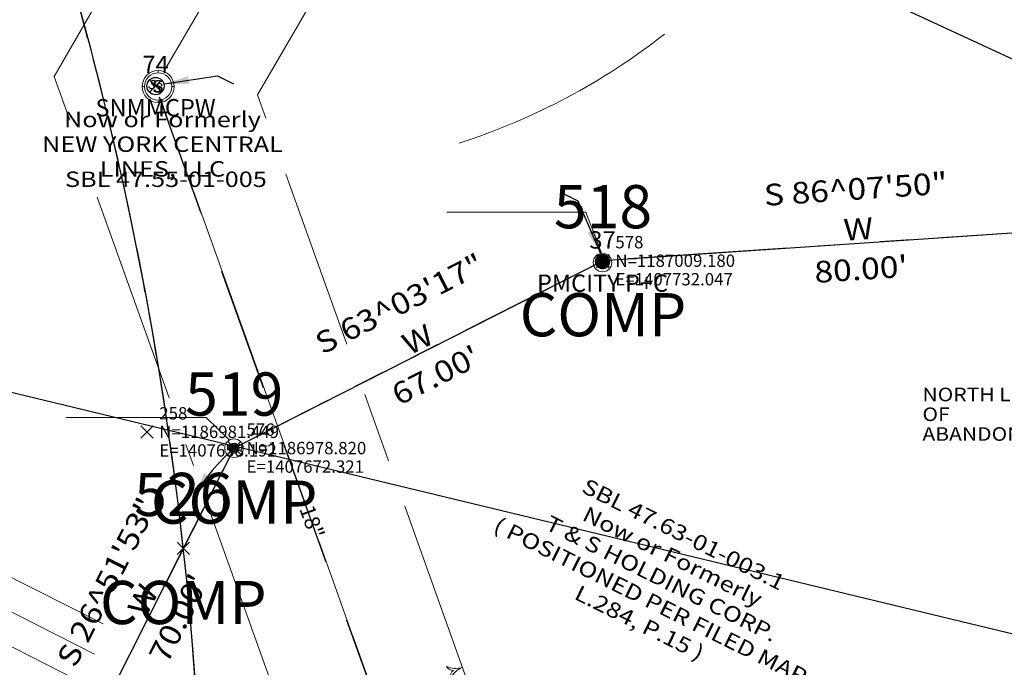
# Model space of a CAD drawing. Extents: x 1403514 to 1419455, y 1177614 to 1190704.
# Drawn here: x 1407638 to 1407797, y 1186943 to 1187047 of the extents above; entities that cross this region are included whole.
import ezdxf
from ezdxf.enums import TextEntityAlignment as Align

# ---------------------------------------------------------------- set-up
doc = ezdxf.new("R2010")
doc.units = 0
doc.header["$LTSCALE"] = 40
doc.header["$MEASUREMENT"] = 0
doc.header["$PDMODE"] = 3
doc.header["$PDSIZE"] = 1
for name, pattern in [('DASHED', [0.75, 0.5, -0.25]), ('DASHED2', [0.375, 0.25, -0.125]), ('DGN Style 2', [18.533092, 11.119855, -7.413237]), ('DGN Style 3', [25.946329, 18.533092, -7.413237]), ('DGN Style 6', [35.249941, 0.018533, -7.413237, 12.973164, -7.413237, 0.018533, -7.413237]), ('PHANTOM2', [1.25, 0.625, -0.125, 0.125, -0.125, 0.125, -0.125])]:
    doc.linetypes.add(name, pattern=pattern)
doc.layers.get('0').update_dxf_attribs({"color": 2})
for name, color, linetype, lineweight in [('37', 7, 'Continuous', 0), ('43', 7, 'Continuous', 0), ('44', 7, 'Continuous', 0), ('45', 7, 'Continuous', 0), ('48', 7, 'Continuous', 0), ('50', 7, 'Continuous', 0), ('51', 7, 'Continuous', 0), ('60', 7, 'Continuous', 0), ('62', 7, 'Continuous', 0), ('Level 1', 7, 'Continuous', 0), ('Level 2', 7, 'Continuous', 0), ('MFA_P', 4, 'Continuous', 30)]:
    doc.layers.add(name, color=color, linetype=linetype, lineweight=lineweight)
for name, color, linetype in [('COMP_PNTS', 2, 'Continuous'), ('CONTROL_PNTS', 1, 'Continuous'), ('DIMENSIONS', 160, 'Continuous'), ('NYS 2002 ORTHOPHOTOS', 2, 'Continuous'), ('PNTDESC', 3, 'Continuous'), ('PNTELEV', 1, 'Continuous'), ('PNTNO', 2, 'Continuous'), ('PROP LINE', 4, 'PHANTOM2'), ('PROP LINE ADJOINER', 5, 'PHANTOM2'), ('ROW LINE PROPOSED', 5, 'DASHED2'), ('ROW LINE-ADJOINER', 1, 'Continuous'), ('SEWER RECORD MAP', 7, 'Continuous'), ('SURVEY CONTROL-SYMBOLS', 2, 'Continuous'), ('UTIL-SAN', 84, 'DASHED'), ('UTILITY SYMBOLS', 7, 'Continuous'), ('UTILITY_PNTS', 7, 'Continuous')]:
    doc.layers.add(name, color=color, linetype=linetype)
doc.styles.add('PTXT', font='TXT')
doc.styles.add('ROMANS', font='romans.shx')
doc.styles.add('Style-CENTIT', font='CENTIT.shx')
doc.styles.add('Style-DINIT', font='DINIT.shx')
doc.styles.add('Style-DOTIT', font='DOTIT.shx')
doc.styles.add('Style-HELVLIT', font='HELVLIT.shx')
doc.styles.add('Style-UNIV', font='UNIV.shx')
doc.dimstyles.new('Easement Dimensions', dxfattribs={"dimscale": 100, "dimtxt": 0.07, "dimasz": 0.1, "dimexe": 0.18, "dimexo": 0.0625, "dimgap": 0.03, "dimtad": 0, "dimdec": 1, "dimzin": 0, "dimdsep": 46, "dimtxsty": 'ROMANS', "dimcen": 0.09, "dimse1": 1, "dimse2": 1, "dimclrd": 256, "dimclrt": 7, "dimadec": 0, "dimazin": 0, "dimtfac": 1, "dimtdec": 1, "dimtofl": 0, "dimtmove": 2, "dimatfit": 0, "dimfxl": 1, "dimtolj": 1, "dimtzin": 0, "dimlwd": -1, "dimarcsym": 0})
picture_1 = doc.add_image_def('image2.sid', size_in_pixel=(3000, 2000))
picture_2 = doc.add_image_def('image3.tif', size_in_pixel=(10979, 7192))

# ---------------------------------------------------------------- blocks, each defined once
blk = doc.blocks.new('SPT3')
at = {"color": 0, "linetype": 'ByBlock', "const_width": 0.25, "flags": 128}
blk.add_lwpolyline([(-0.125, 0, 1), (0.125, 0, 1)], format="xyb", close=True, dxfattribs=at)
blk = doc.blocks.new('SRVPNO1')
at = {"layer": 'PNTDESC', "style": 'PTXT'}
blk.add_attdef('DESC2', text='', height=1, dxfattribs=at).set_placement((0, -1.75), align=Align.CENTER)
at = {"layer": 'PNTELEV', "style": 'PTXT'}
blk.add_attdef('ELEV2', (1.5, -0.5), '', height=1, dxfattribs=at)
at = {"layer": 'PNTNO', "style": 'PTXT'}
blk.add_attdef('PT#', text='', height=1, dxfattribs=at).set_placement((0, 0.75), align=Align.CENTER)
blk = doc.blocks.new('SPT95')
at = {"color": 0, "linetype": 'Continuous'}
for points in [[(-0.058, 0.171), (-0.096, 0.219), (-0.153, 0.243), (-0.229, 0.243), (-0.286, 0.219), (-0.324, 0.171), (-0.324, 0.124), (-0.305, 0.076), (-0.286, 0.052), (-0.248, 0.028), (-0.134, -0.019), (-0.096, -0.043), (-0.077, -0.067), (-0.058, -0.114), (-0.058, -0.186), (-0.096, -0.233), (-0.153, -0.257), (-0.229, -0.257), (-0.286, -0.233), (-0.324, -0.186), (-0.324, -0.186)], [(0.33, 0.171), (0.292, 0.219), (0.235, 0.243), (0.159, 0.243), (0.102, 0.219), (0.064, 0.171), (0.064, 0.124), (0.083, 0.076), (0.102, 0.052), (0.14, 0.028), (0.254, -0.019), (0.292, -0.043), (0.311, -0.067), (0.33, -0.114), (0.33, -0.186), (0.292, -0.233), (0.235, -0.257), (0.159, -0.257), (0.102, -0.233), (0.064, -0.186), (0.064, -0.186)]]:
    blk.add_lwpolyline(points, dxfattribs=at)
blk.add_circle((0, 0), 0.5, dxfattribs=at)
blk = doc.blocks.new('109')
at = {"layer": 'Level 1', "color": 7, "linetype": 'Continuous', "lineweight": 0}
blk.add_circle((0, 0), 1, dxfattribs=at)
at = {"layer": 'Level 2', "color": 7, "linetype": 'Continuous', "lineweight": 0}
for radius in [0.549812, 0.449812, 0.349812, 0.249812, 0.149812]:
    blk.add_circle((-0.000277, -0.000126), radius, dxfattribs=at)
blk = doc.blocks.new('22')
at = {"layer": '45', "color": 3, "linetype": 'Continuous', "lineweight": 0}
for p, q in [((0.000521, -0.301042), (0.000521, 0)), ((-1.731251, -2.031251), (-2.032292, -2.031251)), ((1.729688, -2.031251), (2.03073, -2.031251)), ((0.001563, -3.761981), (0.002604, -4.063022))]:
    blk.add_line(p, q, dxfattribs=at)
for centre, radius in [((-0.000702, -2.031642), 2.031664), ((-0.001033, -2.031783), 1.730301)]:
    blk.add_circle(centre, radius, dxfattribs=at)
at = {"layer": '45', "color": 3, "linetype": 'Continuous', "lineweight": 0, "style": 'Style-UNIV', "width": 1.166661}
blk.add_text('S', height=1.560001, dxfattribs=at).set_placement((-0.05154, -2.002813), align=Align.MIDDLE_CENTER)
blk = doc.blocks.new('EPCELL')
at = {"layer": '45', "color": 3, "linetype": 'Continuous', "lineweight": 0, "xscale": 1.919999, "yscale": 1.919999, "zscale": 1.919999}
blk.add_blockref('22', (0, 0), dxfattribs=at)
blk = doc.blocks.new('008')
at = {"layer": 'Level 1', "color": 7, "linetype": 'Continuous', "lineweight": 13, "extrusion": (0, 0, -1)}
for centre, radius, start, end in [((0.578874, -0.566858), 0.596891, 8.793403, 74.920339), ((-0.103218, -1.929177), 1.931518, 48.811939, 86.939547)]:
    blk.add_arc(centre, radius, start, end, dxfattribs=at)
at = {"layer": 'Level 1', "color": 7, "linetype": 'Continuous', "lineweight": 13}
for centre, radius, start, end in [((0.145911, 1.925591), 1.931518, 227.678636, 265.670453), ((-0.563608, 0.581486), 0.596891, 188.092031, 253.397136)]:
    blk.add_arc(centre, radius, start, end, dxfattribs=at)
blk = doc.blocks.new('X_70')
at = {"layer": '48', "color": 7, "linetype": 'Continuous', "lineweight": 0}
for p, q in [((-0.003571, -0.002381), (0.002381, 0.003571)), ((-0.003571, 0.003571), (0.002381, -0.002381))]:
    blk.add_line(p, q, dxfattribs=at)
blk.add_point((0, 0), dxfattribs=at)
blk = doc.blocks.new('EPNODE_70')
at = {"layer": '48', "color": 7, "linetype": 'Continuous', "lineweight": 0}
blk.add_point((-0.0004, 0.0004), dxfattribs=at)
at = {"layer": '48', "color": 7, "linetype": 'Continuous', "lineweight": 0, "xscale": 0.8399989999999999, "yscale": 0.8399989999999999, "zscale": 0.8399989999999999}
blk.add_blockref('X_70', (0, 0), dxfattribs=at)
at = {"layer": '60', "color": 7, "linetype": 'Continuous', "lineweight": 0, "style": 'Style-HELVLIT'}
blk.add_text('N=1186981.449', height=1.999998, dxfattribs=at).set_placement((2.0004, -0.000401), align=Align.MIDDLE_LEFT)
blk.add_text('E=1407658.192', height=1.999998, dxfattribs=at).set_placement((2.0004, -2.000402), align=Align.TOP_LEFT)
at = {"layer": '62', "color": 7, "linetype": 'Continuous', "lineweight": 0, "style": 'Style-HELVLIT'}
blk.add_text('258', height=1.999998, dxfattribs=at).set_placement((2.0004, 1.9996))
blk = doc.blocks.new('X_248')
at = {"layer": '48', "color": 7, "linetype": 'Continuous', "lineweight": 0}
for p, q in [((-0.003571, -0.003571), (0.002381, 0.003571)), ((-0.003571, 0.003571), (0.002381, -0.003571))]:
    blk.add_line(p, q, dxfattribs=at)
blk.add_point((0, 0), dxfattribs=at)
blk = doc.blocks.new('EPNODE_249')
at = {"layer": '48', "color": 7, "linetype": 'Continuous', "lineweight": 0}
blk.add_point((-0.0002, 0), dxfattribs=at)
at = {"layer": '48', "color": 7, "linetype": 'Continuous', "lineweight": 0, "xscale": 0.8399989999999999, "yscale": 0.8399989999999999, "zscale": 0.8399989999999999}
blk.add_blockref('X_248', (0, 0), dxfattribs=at)
at = {"layer": '60', "color": 7, "linetype": 'Continuous', "lineweight": 0, "style": 'Style-HELVLIT'}
blk.add_text('N=1186978.820', height=1.999998, dxfattribs=at).set_placement((2.0002, -0.000001), align=Align.MIDDLE_LEFT)
blk.add_text('E=1407672.321', height=1.999998, dxfattribs=at).set_placement((2.0002, -2.000002), align=Align.TOP_LEFT)
at = {"layer": '62', "color": 7, "linetype": 'Continuous', "lineweight": 0, "style": 'Style-HELVLIT'}
blk.add_text('576', height=1.999998, dxfattribs=at).set_placement((2.0002, 2))
blk = doc.blocks.new('X_249')
at = {"layer": '48', "color": 7, "linetype": 'Continuous', "lineweight": 0}
for p, q in [((-0.002381, -0.002381), (0.003571, 0.003571)), ((-0.002381, 0.003571), (0.003571, -0.002381))]:
    blk.add_line(p, q, dxfattribs=at)
blk.add_point((0, 0), dxfattribs=at)
blk = doc.blocks.new('EPNODE_250')
at = {"layer": '48', "color": 7, "linetype": 'Continuous', "lineweight": 0}
blk.add_point((0.0002, 0.0003), dxfattribs=at)
at = {"layer": '48', "color": 7, "linetype": 'Continuous', "lineweight": 0, "xscale": 0.8399989999999999, "yscale": 0.8399989999999999, "zscale": 0.8399989999999999}
blk.add_blockref('X_249', (0, 0), dxfattribs=at)
at = {"layer": '60', "color": 7, "linetype": 'Continuous', "lineweight": 0, "style": 'Style-HELVLIT'}
blk.add_text('N=1187009.180', height=1.999998, dxfattribs=at).set_placement((1.9998, -0.000301), align=Align.MIDDLE_LEFT)
blk.add_text('E=1407732.047', height=1.999998, dxfattribs=at).set_placement((1.9998, -2.000302), align=Align.TOP_LEFT)
at = {"layer": '62', "color": 7, "linetype": 'Continuous', "lineweight": 0, "style": 'Style-HELVLIT'}
blk.add_text('578', height=1.999998, dxfattribs=at).set_placement((1.9998, 1.9997))

msp = doc.modelspace()

# ---------------------------------------------------------------- linework, layer by layer
at = {"layer": '37', "color": 7, "linetype": 'DGN Style 6', "lineweight": 0}
msp.add_line((1407579.46, 1187094.6), (1407787.93, 1186988.99), dxfattribs=at)
at = {"layer": '43', "color": 52, "linetype": 'Continuous', "lineweight": 0}
for p, q in [((1407706.84, 1187016.22), (1407729.34, 1187016.22)), ((1407729.34, 1187016.22), (1407731.9, 1187009.57)), ((1407645.22, 1186982.99), (1407667.87, 1186982.99)), ((1407667.87, 1186982.99), (1407671.66, 1186979.28))]:
    msp.add_line(p, q, dxfattribs=at)
msp.add_arc((1407676.09, 1187129.18), 106.92, 287.8419, 308.1144, dxfattribs=at)
at = {"layer": '44', "color": 7, "linetype": 'DGN Style 3', "lineweight": 0}
for p, q in [((1407643.24, 1187038.2), (1407665.35, 1187076.34)), ((1407676.18, 1187035.2), (1407700.27, 1187076.76)), ((1407645.77, 1187031.14), (1407643.24, 1187038.2)), ((1407677.53, 1187031.44), (1407676.18, 1187035.2)), ((1407690.64, 1186994.82), (1407680.78, 1187022.37)), ((1407661.88, 1186986.14), (1407650.24, 1187018.66)), ((1407558.93, 1186996.26), (1407651.18, 1186949.52)), ((1407697.4, 1186975.93), (1407693.55, 1186986.68)), ((1407558.85, 1186985.09), (1407651.74, 1186938.03)), ((1407665.81, 1186975.18), (1407664.58, 1186978.6)), ((1407736.35, 1186867.14), (1407700.02, 1186968.62)), ((1407697.43, 1186886.86), (1407668.54, 1186967.56))]:
    msp.add_line(p, q, dxfattribs=at)
at = {"layer": '44', "color": 30, "linetype": 'DGN Style 2', "lineweight": 13}
for p, q in [((1407661.03, 1187038.98), (1407672.02, 1187057.93)), ((1407661.69, 1187031.18), (1407660.67, 1187034.02)), ((1407665.65, 1187020.12), (1407665.62, 1187020.21)), ((1407683.8, 1186969.42), (1407665.83, 1187019.62)), ((1407691.86, 1186946.91), (1407686.15, 1186962.85)), ((1407695.5, 1186936.76), (1407691.61, 1186947.61))]:
    msp.add_line(p, q, dxfattribs=at)
at = {"layer": '44', "color": 212, "linetype": 'DGN Style 3', "lineweight": 13}
msp.add_line((1407536.21, 1187002.17), (1407649.79, 1186944.63), dxfattribs=at)
at = {"layer": '50', "color": 1, "linetype": 'Continuous'}
for p, q in [((1407811.96, 1187013.76), (1407732.14, 1187008.36)), ((1407732.14, 1187008.36), (1407672.41, 1186978.01)), ((1407672.41, 1186978.01), (1407664.17, 1186961.75)), ((1407664.17, 1186961.75), (1407640.78, 1186915.56))]:
    msp.add_line(p, q, dxfattribs=at)
at = {"layer": '50', "color": 1, "linetype": 'Continuous', "lineweight": 30}
for p, q in [((1407811.96, 1187013.76), (1407732.14, 1187008.36)), ((1407732.14, 1187008.36), (1407672.41, 1186978.01)), ((1407672.41, 1186978.01), (1407664.17, 1186961.75)), ((1407664.17, 1186961.75), (1407640.78, 1186915.56))]:
    msp.add_line(p, q, dxfattribs=at)
at = {"layer": 'COMP_PNTS'}
for p in [(1407732.14, 1187008.36), (1407672.41, 1186978.01), (1407664.17, 1186961.75)]:
    msp.add_point(p, dxfattribs=at)
at = {"layer": 'CONTROL_PNTS'}
msp.add_point((1407732.06, 1187008.22), dxfattribs=at)
at = {"layer": 'DIMENSIONS'}
msp.add_arc((1407693.58, 1186953.67), 32.25, 131.016, 149.0828, dxfattribs=at)
msp.add_solid([(1407667.55, 1186973.95), (1407668.66, 1186973.22), (1407665.91, 1186970.24)], dxfattribs=at)
at = {"layer": 'MFA_P', "ltscale": 240}
msp.add_arc((1407110.5, 1186900.98), 557, 354.3925, 32.6637, dxfattribs=at)
at = {"layer": 'PROP LINE'}
for p, q in [((1407811.96, 1187013.76), (1407732.14, 1187008.36)), ((1407732.14, 1187008.36), (1407672.41, 1186978.01)), ((1407672.41, 1186978.01), (1407640.78, 1186915.56))]:
    msp.add_line(p, q, dxfattribs=at)
at = {"layer": 'PROP LINE ADJOINER', "ltscale": 0.7}
msp.add_lwpolyline([(1407667.5, 1186902.03, 0.026865), (1407664.17, 1186961.75)], format="xyb", dxfattribs=at)
at = {"layer": 'ROW LINE PROPOSED', "ltscale": 0.7}
msp.add_lwpolyline([(1407664.17, 1186961.75, 0.115709), (1407579.41, 1187201.6, -0.265723), (1407573.78, 1187312.65)], format="xyb", dxfattribs=at)
at = {"layer": 'ROW LINE-ADJOINER'}
msp.add_line((1408726.93, 1186608.33), (1405662.03, 1188036.62), dxfattribs=at)
at = {"layer": 'UTIL-SAN'}
msp.add_lwpolyline([(1407727.75, 1186846.58), (1407660.14, 1187035.32)], dxfattribs=at)
at = {"layer": 'UTILITY_PNTS'}
msp.add_point((1407659.67, 1187036.64), dxfattribs=at)

# ---------------------------------------------------------------- block references
at = {"layer": '45', "color": 3, "linetype": 'Continuous', "lineweight": 0, "xscale": 0.666667, "yscale": 0.666667, "zscale": 0.666667, "rotation": 359.9975164355124}
msp.add_blockref('EPCELL', (1407660.1, 1187039.16), dxfattribs=at)
at = {"layer": '48', "color": 7, "linetype": 'Continuous', "lineweight": 0, "rotation": 359.9975164355124}
for name, p in [('EPNODE_250', (1407732.14, 1187008.36)), ('EPNODE_70', (1407658.28, 1186980.64)), ('EPNODE_249', (1407672.41, 1186978.01))]:
    msp.add_blockref(name, p, dxfattribs=at)
at = {"layer": 'COMP_PNTS', "xscale": 7.000000000000001, "yscale": 7.000000000000001, "zscale": 7.000000000000001, "rotation": 359.9975164355124}
for p, values in [((1407732.14, 1187008.36), {'PT#': '518', 'DESC2': 'COMP'}), ((1407672.41, 1186978.01), {'PT#': '519', 'DESC2': 'COMP'}), ((1407664.17, 1186961.75), {'PT#': '526', 'DESC2': 'COMP'})]:
    msp.add_blockref('SRVPNO1', p, dxfattribs=at).add_auto_attribs(values)
at = {"layer": 'CONTROL_PNTS', "xscale": 2.8, "yscale": 2.8, "zscale": 2.8, "rotation": 359.9975164355124}
msp.add_blockref('SRVPNO1', (1407732.06, 1187008.22), dxfattribs=at).add_auto_attribs({'PT#': '37', 'DESC2': 'PMCITY P+C'})
at = {"layer": 'Level 1', "color": 7, "linetype": 'Continuous', "lineweight": 0, "xscale": 1.500000000000001, "yscale": 1.500000000000001, "zscale": 1.500000000000001, "rotation": 359.9975164355124}
for p in [(1407732.06, 1187008.06), (1407672.38, 1186978)]:
    msp.add_blockref('109', p, dxfattribs=at)
at = {"layer": 'Level 1', "color": 7, "linetype": 'Continuous', "lineweight": 13, "xscale": 1.999999999999999, "yscale": 1.999999999999999, "zscale": 1.999999999999999, "rotation": 19.69854543551235}
msp.add_blockref('008', (1407709.32, 1186942.46), dxfattribs=at)
at = {"layer": 'SURVEY CONTROL-SYMBOLS', "xscale": 5, "yscale": 5, "zscale": 5, "rotation": 359.9975164355124}
msp.add_blockref('SPT3', (1407732.06, 1187008.22), dxfattribs=at)
at = {"layer": 'UTILITY SYMBOLS', "xscale": 2.8, "yscale": 2.8, "zscale": 2.8, "rotation": 333.1149174861641}
msp.add_blockref('SPT95', (1407659.67, 1187036.64), dxfattribs=at)
at = {"layer": 'UTILITY_PNTS', "xscale": 2.8, "yscale": 2.8, "zscale": 2.8, "rotation": 359.9975164355124}
msp.add_blockref('SRVPNO1', (1407659.67, 1187036.64), dxfattribs=at).add_auto_attribs({'PT#': '74', 'DESC2': 'SNMMCPW'})

# ---------------------------------------------------------------- texts
at = {"layer": '43', "color": 52, "linetype": 'Continuous', "lineweight": 0, "style": 'Style-DOTIT', "width": 1.2}
msp.add_text('SBL 47.55-01-005', height=2.5, rotation=359.9975, dxfattribs=at).set_placement((1407661.35, 1187021.55), align=Align.MIDDLE_CENTER)
at = {"layer": '43', "color": 52, "linetype": 'Continuous', "lineweight": 0}
for s, insert, char_height, attachment_point, rotation, line_spacing_factor, style in [('\\H1x;\\W1.2;Now or Formerly\\PNEW YORK CENTRAL LINES, LLC\\P', (1407660.79, 1187027.23), 2.5, 5, 359.9975, 0.96, 'Style-CENTIT'), ('\\H1x;\\W1.14286;S 86^ 07\'50" W\\P80.00\'', (1407774.05, 1187005.26), 3.5, 8, 3.867, 1.114286, 'Style-UNIV'), ('\\H1x;\\W1.14286;S 63^ 03\'17" W\\P67.00\'\\P', (1407705.86, 1186988.25), 3.5, 8, 26.9428, 1.114286, 'Style-UNIV'), ('\\H1x;\\W1.2;SBL 47.63-01-003.1\\PNow or Formerly\\PT & S HOLDING CORP.\\P( POSITIONED PER FILED MAP L.284, P.15 )\\P', (1407741.62, 1186956.87), 2.5, 5, 333.5162, 0.96, 'Style-CENTIT'), ('\\H1x;\\W1.14286;S 26^ 51\'53" W\\P70.00\'', (1407664.99, 1186949.67), 3.5, 8, 63.1328, 1.114286, 'Style-UNIV'), ('\\H1x;\\W1.2;PORTION OF RIVER STREET ABANDONMENT, \\PSEE ORDINANCE NO. 94-345', (1407794.96, 1186920.27), 2.5, 2, 63.1328, 0.96, 'Style-UNIV')]:
    msp.add_mtext(s, dxfattribs=dict(at, insert=insert, char_height=char_height, attachment_point=attachment_point, rotation=rotation, line_spacing_factor=line_spacing_factor, style=style))
at = {"layer": '44', "color": 30, "linetype": 'Continuous', "lineweight": 0, "style": 'Style-UNIV'}
msp.add_text('18"', height=2.5, rotation=289.6985, dxfattribs=at).set_placement((1407685.02, 1186966.06), align=Align.MIDDLE_CENTER)
at = {"layer": '51', "color": 7, "linetype": 'Continuous', "lineweight": 0, "insert": (1407783.87, 1186987.79), "char_height": 2.2, "attachment_point": 1, "rotation": 359.9975, "line_spacing_factor": 0.872727, "style": 'Style-DINIT'}
msp.add_mtext('\\H1x;\\W1.13636;NORTH LINE OF\\PABANDONMENT\\P', dxfattribs=at)

# ---------------------------------------------------------------- referenced raster images: frames only (the image files are external)
at = {"layer": 'NYS 2002 ORTHOPHOTOS'}
image = msp.add_image(picture_1, insert=(1407000, 1186000), size_in_units=(3000, 2000), dxfattribs=at)
image.dxf.flags = 7
at = {"layer": 'SEWER RECORD MAP'}
image = msp.add_image(picture_2, insert=(1407497.81, 1186524.38), size_in_units=(736.21, 482.27), rotation=-13.56906, dxfattribs=at)
image.dxf.flags = 7

# ---------------------------------------------------------------- leaders
at = {"layer": 'DIMENSIONS'}
for points, override in [([(1407661.11, 1187037), (1407669.72, 1187038.31), (1407672.3, 1187037)], {"dimscale": 20, "dimasz": 0.2, "dimgap": 0.03, "dimtad": 0}), ([(1407731.81, 1187009.49), (1407728.14, 1187017.98), (1407725.94, 1187019.09)], {"dimscale": 20, "dimtxt": 0.1, "dimasz": 0.2, "dimgap": 0.03, "dimtad": 0})]:
    msp.add_leader(points, dimstyle='Easement Dimensions', override=override, dxfattribs=at)

doc.saveas('drawing.dxf')
